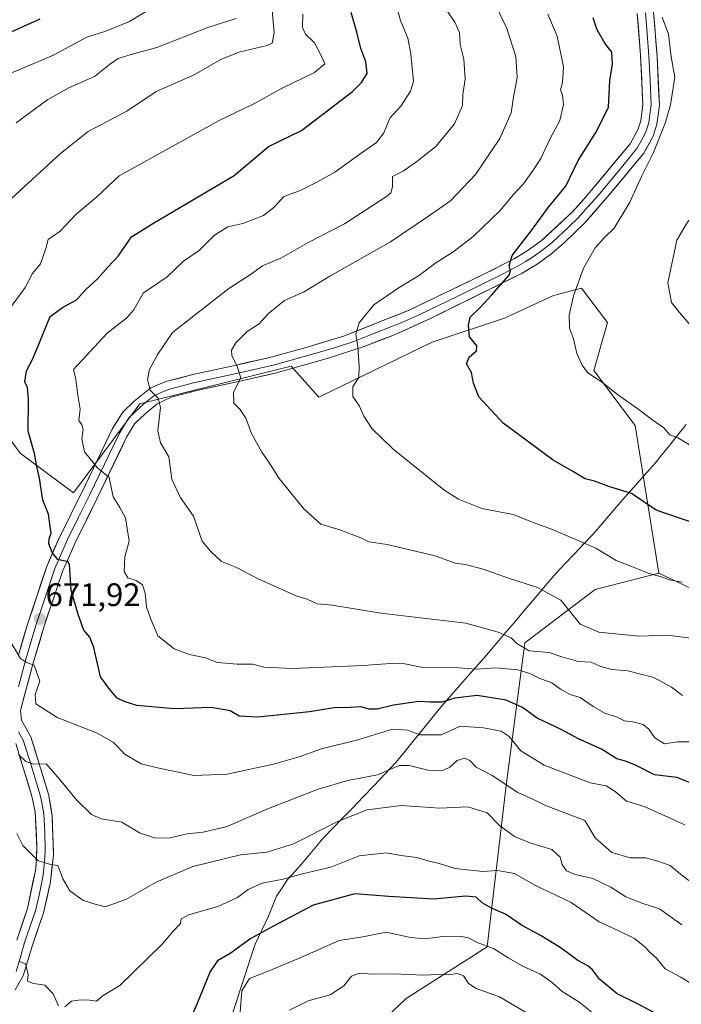
# Model space of a CAD drawing. Units: metres. Extents: x 617445 to 620890, y 4743314 to 4745686.
# Drawn here: x 619986 to 620189, y 4743540 to 4743842 of the extents above; entities that cross this region are included whole.
import ezdxf
from ezdxf.enums import TextEntityAlignment as Align

# ---------------------------------------------------------------- set-up
doc = ezdxf.new("R2010")
doc.units = ezdxf.units.M
doc.header["$MEASUREMENT"] = 0
for name, color, linetype, lineweight in [('Arbolado forestal CxS', 92, 'Continuous', 0), ('Carátula', 7, 'Continuous', 5), ('Curva de nivel maestra', 36, 'Continuous', 30), ('Curva de nivel normal', 36, 'Continuous', 0), ('Entidad de ámbito territorial', 19, 'Continuous', 0), ('Entidad de ámbito territorial CxS', 92, 'Continuous', 0), ('Layer 0', 7, 'Continuous', 0), ('Punto de cota en terreno', 7, 'Continuous', 0), ('Rótulo de punto de cota en terreno', 19, 'Continuous', 0)]:
    doc.layers.add(name, color=color, linetype=linetype, lineweight=lineweight)
doc.styles.add('Arial', font='txt', dxfattribs={"height": 0.2})

# ---------------------------------------------------------------- blocks, each defined once
blk = doc.blocks.new('*U152')
at = {"layer": 'Arbolado forestal CxS', "color": 92, "linetype": 'Continuous', "lineweight": 0}
blk.add_polyline3d([(620087.6985, 4743525.7009, 633.3593), (620104.3125, 4743541.4389, 636.3679), (620129.1501, 4743557.3567, 644.024), (620135.0171, 4743606.9375, 664.1892), (620140.6953, 4743650.7233, 684.209), (620162.2935, 4743667.1739, 692.0306), (620181.8725, 4743672.1419, 694.4584), (620204.1461, 4743661.6197, 693.6217), (620231.5903, 4743628.9045, 685.3869), (620238.9791, 4743625.7389, 685.0637), (620275.1841, 4743622.8373, 686.4843), (620308.6863, 4743600.5067, 680.497), (620341.8933, 4743578.8391, 671.2084), (620345.6051, 4743572.0901, 669.1888), (620358.1427, 4743539.6993, 659.6338), (620366.5009, 4743511.4879, 652.4875)], dxfattribs=at)
blk = doc.blocks.new('*U169')
at = {"layer": 'Curva de nivel normal', "color": 36, "linetype": 'Continuous', "lineweight": 0}
blk.add_polyline3d([(620162.86, 4743535.97, 645), (620157.59, 4743540.24, 645), (620152.21, 4743543.63, 645), (620149.21, 4743546.3, 645), (620145.56, 4743548.92, 645), (620140.33, 4743551.28, 645), (620135.58, 4743553.92, 645), (620131.14, 4743556.8, 645), (620126.13, 4743558.64, 645), (620123.32, 4743560.08, 645), (620120.79, 4743560.56, 645), (620115.58, 4743560.5, 645), (620110.01, 4743559.74, 645), (620105.6, 4743560.17, 645), (620098.11, 4743561.86, 645), (620090.95, 4743560.4, 645), (620083.74, 4743559.3, 645), (620071.15, 4743553.76, 645), (620061.89, 4743549.84, 645), (620056.13, 4743547.62, 645), (620053.8, 4743543.78, 645), (620053.3, 4743537.22, 645)], dxfattribs=at)
blk = doc.blocks.new('*U172')
at = {"layer": 'Curva de nivel normal', "color": 36, "linetype": 'Continuous', "lineweight": 0}
blk.add_polyline3d([(620189.14, 4743669.41, 695), (620185.59, 4743670.03, 695), (620182.29, 4743671.09, 695), (620178.92, 4743672.02, 695), (620173.8, 4743674.14, 695), (620168.82, 4743676.06, 695), (620162.54, 4743679.82, 695), (620157.82, 4743681.83, 695), (620148.91, 4743685.67, 695), (620143.64, 4743687.64, 695), (620137.17, 4743690.16, 695), (620127.54, 4743692.04, 695), (620120.31, 4743694.87, 695), (620115.8, 4743697.71, 695), (620100.15, 4743710.38, 695), (620093.77, 4743716.55, 695), (620091.23, 4743720.36, 695), (620089.94, 4743723.46, 695), (620087.92, 4743726.46, 695), (620087.93, 4743729.4, 695), (620089.72, 4743732.39, 695), (620089.79, 4743735.72, 695), (620089.42, 4743741.77, 695), (620088.82, 4743745.6, 695), (620089.79, 4743749.06, 695), (620094.32, 4743754.55, 695), (620102.13, 4743759.97, 695), (620108.05, 4743763.46, 695), (620113.41, 4743767.52, 695), (620118.63, 4743770.77, 695), (620124.88, 4743775.55, 695), (620133.11, 4743783.55, 695), (620137.19, 4743788.37, 695), (620140.34, 4743791.82, 695), (620143.29, 4743796.02, 695), (620145.64, 4743799.52, 695), (620148.56, 4743805.95, 695), (620151.52, 4743811.2, 695), (620152.64, 4743816.11, 695), (620152.25, 4743819.13, 695), (620151.63, 4743820.7, 695), (620152.34, 4743822.88, 695), (620152.56, 4743827.78, 695), (620150.62, 4743837.12, 695), (620147.82, 4743843.96, 695)], dxfattribs=at)
blk = doc.blocks.new('*U174')
at = {"layer": 'Curva de nivel normal', "color": 36, "linetype": 'Continuous', "lineweight": 0}
blk.add_polyline3d([(620149.38, 4743532.22, 640), (620132.97, 4743541.92, 640), (620125.8, 4743544.49, 640), (620123.43, 4743546.02, 640), (620121.87, 4743548.46, 640), (620120.07, 4743549.15, 640), (620117.2, 4743548.7, 640), (620113.76, 4743548.84, 640), (620109.68, 4743548.64, 640), (620100.44, 4743549.03, 640), (620093.8, 4743548.94, 640), (620089.8, 4743549.27, 640), (620087.47, 4743548.3, 640), (620085.14, 4743545.3, 640), (620080.91, 4743542.54, 640), (620074.22, 4743540.72, 640), (620068.41, 4743537.89, 640)], dxfattribs=at)
blk = doc.blocks.new('*U175')
at = {"layer": 'Curva de nivel normal', "color": 36, "linetype": 'Continuous', "lineweight": 0}
for points in [[(620191.96, 4743577.12, 665), (620188.56, 4743579.64, 665), (620185.37, 4743582.28, 665), (620181.58, 4743583.65, 665), (620177.78, 4743584.69, 665), (620173.03, 4743584.64, 665), (620167.44, 4743586.3, 665), (620162.28, 4743590.83, 665), (620159.13, 4743596.1, 665), (620146.83, 4743600.81, 665), (620143.36, 4743602.64, 665), (620138.56, 4743604.75, 665), (620130.66, 4743609.93, 665), (620125.74, 4743612.49, 665), (620123.83, 4743614.58, 665), (620122.25, 4743615.33, 665), (620119.91, 4743614.58, 665), (620117.54, 4743612.45, 665), (620115.14, 4743611.42, 665), (620110.96, 4743611.57, 665), (620105.23, 4743613.07, 665), (620102.08, 4743613.1, 665), (620095.47, 4743610.16, 665), (620086.39, 4743608.49, 665), (620077.27, 4743605.76, 665), (620061.5, 4743599.6, 665), (620049.31, 4743594.35, 665), (620041.96, 4743592.55, 665), (620037.05, 4743592.08, 665), (620031.78, 4743590.84, 665), (620027.32, 4743590.73, 665), (620022.53, 4743592.27, 665), (620016.91, 4743595.65, 665), (620010.62, 4743596.7, 665), (620007.6, 4743598.02, 665), (620003, 4743602.49, 665), (619997.79, 4743608.87, 665), (619993.69, 4743613.58, 665), (619989.86, 4743613.43, 665), (619987.47, 4743614.29, 665), (619985.14, 4743616.4, 665)], [(619981.91, 4743786.23, 665), (619998.14, 4743801.14, 665), (620006.64, 4743807.9, 665), (620018.48, 4743814.1, 665), (620027.47, 4743820.2, 665), (620039.17, 4743825.26, 665), (620047.17, 4743829.93, 665), (620052.83, 4743832.27, 665), (620061.59, 4743834.24, 665), (620063.13, 4743835.05, 665), (620063.75, 4743838.16, 665), (620062.92, 4743847.55, 665)]]:
    blk.add_polyline3d(points, dxfattribs=at)
blk = doc.blocks.new('*U179')
at = {"layer": 'Curva de nivel normal', "color": 36, "linetype": 'Continuous', "lineweight": 0}
blk.add_polyline3d([(620191.8, 4743711.27, 705), (620187.75, 4743713.71, 705), (620185.31, 4743714.68, 705), (620183.43, 4743716.84, 705), (620180.04, 4743719.12, 705), (620175.89, 4743722.31, 705), (620169.19, 4743727, 705), (620164.65, 4743730.62, 705), (620160.02, 4743733.82, 705), (620158.36, 4743736.11, 705), (620156.67, 4743739.68, 705), (620155.66, 4743744.14, 705), (620154.4, 4743747.42, 705), (620154.36, 4743751.47, 705), (620155.68, 4743757.34, 705), (620158.76, 4743765.88, 705), (620162.33, 4743772.08, 705), (620165.3, 4743775.34, 705), (620168.14, 4743778.14, 705), (620172.99, 4743786.17, 705), (620176.67, 4743794.2, 705), (620180.23, 4743801.36, 705), (620183.83, 4743810.44, 705), (620185.43, 4743816.04, 705), (620186.84, 4743824.55, 705), (620185.69, 4743830.76, 705), (620184.86, 4743837.73, 705), (620182.94, 4743842.99, 705)], dxfattribs=at)
blk = doc.blocks.new('*U186')
at = {"layer": 'Curva de nivel normal', "color": 36, "linetype": 'Continuous', "lineweight": 0}
for points in [[(620189, 4743564.11, 660), (620182.06, 4743569, 660), (620177, 4743570.62, 660), (620171.75, 4743572.68, 660), (620167.16, 4743575.64, 660), (620161.57, 4743578.32, 660), (620156.15, 4743579.53, 660), (620153.51, 4743580.67, 660), (620152.16, 4743582.6, 660), (620151.56, 4743584.9, 660), (620148.97, 4743587.19, 660), (620142.31, 4743589.29, 660), (620137.58, 4743591.28, 660), (620132.98, 4743594.66, 660), (620129.15, 4743598.47, 660), (620123.18, 4743600.39, 660), (620114.62, 4743599.89, 660), (620102.72, 4743600.75, 660), (620092.28, 4743599.47, 660), (620083.47, 4743595.96, 660), (620069.47, 4743588.91, 660), (620061.45, 4743586.43, 660), (620053.4, 4743585.65, 660), (620038.78, 4743582, 660), (620027.47, 4743577.24, 660), (620018.14, 4743571.91, 660), (620011.86, 4743569.63, 660), (620008.03, 4743570.6, 660), (620005, 4743571.65, 660), (620000.91, 4743574.52, 660), (619998.78, 4743578.21, 660), (619997.32, 4743582.34, 660), (619995.02, 4743582.68, 660), (619991.14, 4743583.9, 660), (619986.48, 4743588.44, 660), (619984.67, 4743592.15, 660)], [(619984.47, 4743810.5, 660), (619994.24, 4743817.73, 660), (620000.89, 4743821.35, 660), (620008.58, 4743824.75, 660), (620013.14, 4743828.46, 660), (620015.8, 4743830.29, 660), (620019.76, 4743831.49, 660), (620027.64, 4743833.62, 660), (620043.39, 4743839.77, 660), (620052.03, 4743842.62, 660)]]:
    blk.add_polyline3d(points, dxfattribs=at)
blk = doc.blocks.new('*U188')
at = {"layer": 'Curva de nivel normal', "color": 36, "linetype": 'Continuous', "lineweight": 0}
blk.add_polyline3d([(620191.47, 4743620.33, 680), (620187.47, 4743620.36, 680), (620183.62, 4743619.66, 680), (620180.65, 4743621.57, 680), (620178.86, 4743624.22, 680), (620177.06, 4743625.63, 680), (620173.89, 4743626.48, 680), (620171.32, 4743626.74, 680), (620168.84, 4743627.96, 680), (620165.46, 4743629, 680), (620161.68, 4743631.13, 680), (620157.75, 4743633.96, 680), (620154.65, 4743634.87, 680), (620151.69, 4743636.5, 680), (620149.04, 4743638.44, 680), (620145.1, 4743639.85, 680), (620142.28, 4743641.36, 680), (620138.62, 4743642.48, 680), (620131.8, 4743643.08, 680), (620125.92, 4743642.68, 680), (620120.31, 4743643.02, 680), (620109.38, 4743643.13, 680), (620103.88, 4743644.29, 680), (620100.8, 4743644.54, 680), (620091.03, 4743643.78, 680), (620069.46, 4743642.87, 680), (620060.51, 4743643.25, 680), (620057.13, 4743644.21, 680), (620052.39, 4743644.14, 680), (620046.3, 4743644.71, 680), (620042.62, 4743646.12, 680), (620037.73, 4743647.17, 680), (620032.98, 4743648.86, 680), (620027.98, 4743652.86, 680), (620025.79, 4743658.02, 680), (620024.53, 4743661.76, 680), (620024.09, 4743666.03, 680), (620023.3, 4743668.52, 680), (620021.31, 4743669.93, 680), (620018.78, 4743670.72, 680), (620017.63, 4743672.61, 680), (620017.84, 4743677.18, 680), (620019.14, 4743681.98, 680), (620018.09, 4743689.17, 680), (620016.31, 4743692.37, 680), (620014.25, 4743695.59, 680), (620013.03, 4743701.58, 680), (620009.39, 4743704.62, 680), (620005.47, 4743709.42, 680), (620004.62, 4743713.39, 680), (620005.07, 4743716.26, 680), (620004.61, 4743717.74, 680), (620003.75, 4743719.1, 680), (620004.13, 4743722.55, 680), (620003.37, 4743726.83, 680), (620002.79, 4743731.68, 680), (620002.07, 4743734.75, 680), (620012.45, 4743745.9, 680), (620018.5, 4743750.62, 680), (620020.66, 4743753.11, 680), (620023.47, 4743758.15, 680), (620030.82, 4743763.23, 680), (620035.87, 4743768.06, 680), (620040.72, 4743771.3, 680), (620045.37, 4743776.04, 680), (620049.47, 4743778.55, 680), (620054.14, 4743779.58, 680), (620060.47, 4743782.02, 680), (620063.61, 4743784.55, 680), (620066.7, 4743787.92, 680), (620071.55, 4743789.65, 680), (620076.88, 4743792.29, 680), (620082.41, 4743795.34, 680), (620090.47, 4743801.24, 680), (620095.14, 4743804.51, 680), (620097.38, 4743807.44, 680), (620099.21, 4743811.94, 680), (620102.62, 4743815.63, 680), (620105.64, 4743820.3, 680), (620106.56, 4743823.21, 680), (620105.75, 4743831.63, 680), (620104.81, 4743836.55, 680), (620102.54, 4743841.92, 680), (620099.94, 4743851.17, 680)], dxfattribs=at)
blk = doc.blocks.new('*U189')
at = {"layer": 'Curva de nivel normal', "color": 36, "linetype": 'Continuous', "lineweight": 0}
blk.add_polyline3d([(620189.15, 4743634.56, 685), (620185.73, 4743637.15, 685), (620180.34, 4743640.08, 685), (620172.41, 4743642.09, 685), (620167.47, 4743642.53, 685), (620163.8, 4743643.6, 685), (620161.14, 4743644.8, 685), (620157.13, 4743645.05, 685), (620152.04, 4743646.48, 685), (620148.15, 4743647.76, 685), (620142.1, 4743648.28, 685), (620138.26, 4743650.54, 685), (620136.52, 4743652.27, 685), (620132.54, 4743653.98, 685), (620122.56, 4743656.76, 685), (620096.45, 4743659.89, 685), (620081.53, 4743662.28, 685), (620076.98, 4743662.69, 685), (620073.87, 4743664.14, 685), (620070.44, 4743665.18, 685), (620058.78, 4743670.41, 685), (620052.14, 4743673.87, 685), (620047.58, 4743675.74, 685), (620044.26, 4743678.78, 685), (620041.56, 4743682, 685), (620038.96, 4743689.71, 685), (620034.86, 4743695.54, 685), (620032.34, 4743701.05, 685), (620031.36, 4743707.88, 685), (620028.85, 4743712.22, 685), (620028.04, 4743715.88, 685), (620028.76, 4743723.06, 685), (620028.06, 4743725.88, 685), (620025.6, 4743728.34, 685), (620024.82, 4743731.64, 685), (620025.44, 4743734.76, 685), (620027.82, 4743739.12, 685), (620032.48, 4743746.12, 685), (620049.8, 4743759.62, 685), (620056.47, 4743763.87, 685), (620060.14, 4743766.6, 685), (620065.8, 4743768.96, 685), (620074.41, 4743773.82, 685), (620085.28, 4743779.48, 685), (620098.23, 4743787.88, 685), (620099.52, 4743789.03, 685), (620100.06, 4743790.88, 685), (620100.03, 4743793.99, 685), (620103.35, 4743795.65, 685), (620107.58, 4743798.66, 685), (620113.4, 4743803.22, 685), (620119.07, 4743810.22, 685), (620121.56, 4743815.88, 685), (620121.71, 4743819.08, 685), (620122.37, 4743824.02, 685), (620121.99, 4743830.08, 685), (620120.86, 4743834.55, 685), (620120.63, 4743838.27, 685), (620119.24, 4743841.42, 685), (620115.72, 4743846.53, 685)], dxfattribs=at)
blk = doc.blocks.new('*U197')
at = {"layer": 'Curva de nivel normal', "color": 36, "linetype": 'Continuous', "lineweight": 0}
blk.add_polyline3d([(620192.48, 4743652.03, 690), (620184.67, 4743653.08, 690), (620175.79, 4743652.75, 690), (620163.43, 4743653.98, 690), (620157.69, 4743656.46, 690), (620151.78, 4743663.86, 690), (620144.65, 4743667.71, 690), (620135.71, 4743670.58, 690), (620127.88, 4743673.42, 690), (620122.46, 4743674.78, 690), (620119.32, 4743675.19, 690), (620113.21, 4743677.51, 690), (620098.41, 4743680.92, 690), (620092.84, 4743681.78, 690), (620090.35, 4743682.97, 690), (620083.86, 4743685.42, 690), (620078.04, 4743687.25, 690), (620072.86, 4743691.92, 690), (620065.29, 4743701.22, 690), (620062.13, 4743706.22, 690), (620059.94, 4743709.36, 690), (620056.76, 4743715.04, 690), (620055.02, 4743719.77, 690), (620053.32, 4743722.4, 690), (620051.29, 4743724.37, 690), (620051.23, 4743727.8, 690), (620053.46, 4743732.19, 690), (620052.36, 4743735.6, 690), (620050.73, 4743739, 690), (620050.57, 4743740.71, 690), (620052, 4743742.93, 690), (620055.48, 4743746.41, 690), (620059.14, 4743748.74, 690), (620062.01, 4743751.89, 690), (620066.9, 4743755.98, 690), (620072.73, 4743758.48, 690), (620080.79, 4743763.38, 690), (620099.44, 4743773.98, 690), (620111.17, 4743781.8, 690), (620117.88, 4743786.54, 690), (620125.55, 4743794.6, 690), (620133.07, 4743805.71, 690), (620136.56, 4743813.56, 690), (620137.22, 4743818.42, 690), (620138.38, 4743824.45, 690), (620137.95, 4743830.88, 690), (620135.23, 4743839.55, 690), (620129.64, 4743851.31, 690)], dxfattribs=at)
blk = doc.blocks.new('*U201')
at = {"layer": 'Curva de nivel maestra', "color": 36, "linetype": 'Continuous', "lineweight": 30}
for points in [[(620185.56, 4743534.38, 650), (620175.36, 4743539.78, 650), (620169.1, 4743542.85, 650), (620163.69, 4743547.44, 650), (620161.53, 4743550.28, 650), (620160.05, 4743551.46, 650), (620157.04, 4743553.09, 650), (620151.88, 4743556.95, 650), (620145.75, 4743560.71, 650), (620139.74, 4743564, 650), (620134.79, 4743567.41, 650), (620130.47, 4743569.25, 650), (620127.64, 4743570.85, 650), (620125.8, 4743572.58, 650), (620122.65, 4743572.89, 650), (620112.62, 4743572, 650), (620098.94, 4743572.84, 650), (620088.51, 4743573.59, 650), (620075.73, 4743570.11, 650), (620063.28, 4743563.61, 650), (620056.56, 4743559.88, 650), (620050.21, 4743555.28, 650), (620046.3, 4743553.02, 650), (620044.09, 4743549.75, 650), (620040.02, 4743539.76, 650), (620037.79, 4743534.78, 650)], [(619981.99, 4743838.08, 650), (619991.8, 4743842.52, 650)]]:
    blk.add_polyline3d(points, dxfattribs=at)
blk = doc.blocks.new('*U207')
at = {"layer": 'Curva de nivel maestra', "color": 36, "linetype": 'Continuous', "lineweight": 30}
blk.add_polyline3d([(620195.32, 4743686.71, 700), (620187.89, 4743689.18, 700), (620181.02, 4743691.46, 700), (620173.52, 4743696.64, 700), (620166.5, 4743698.8, 700), (620162.1, 4743700.44, 700), (620159.21, 4743701.13, 700), (620155.63, 4743703.26, 700), (620149.42, 4743706.89, 700), (620134.02, 4743718.27, 700), (620126.63, 4743726.31, 700), (620125, 4743730.51, 700), (620124.39, 4743733.8, 700), (620122.8, 4743736.44, 700), (620123.63, 4743738.55, 700), (620125.87, 4743740.42, 700), (620126.02, 4743742.04, 700), (620123.72, 4743744.76, 700), (620123.44, 4743748.22, 700), (620123.95, 4743750.79, 700), (620127.08, 4743753.86, 700), (620130.47, 4743757.59, 700), (620135.82, 4743763.58, 700), (620136.37, 4743764.93, 700), (620135.88, 4743766.55, 700), (620136.8, 4743769.75, 700), (620142.8, 4743777.42, 700), (620147.95, 4743784.63, 700), (620153.36, 4743791.1, 700), (620157.11, 4743798.95, 700), (620162.5, 4743807.58, 700), (620166.45, 4743815.22, 700), (620166.86, 4743823.55, 700), (620167.67, 4743828.55, 700), (620167.45, 4743832.2, 700), (620165.31, 4743835, 700), (620162.86, 4743839.27, 700), (620161.74, 4743842.82, 700)], dxfattribs=at)
blk = doc.blocks.new('5PATER')
at = {"layer": 'Carátula', "linetype": 'Continuous', "lineweight": 5}
h = blk.add_hatch(color=250, dxfattribs=at)
edge = h.paths.add_edge_path()
edge.add_ellipse((0, 0.01), major_axis=(-1.33, -1.34), ratio=0.999422, start_angle=0, end_angle=360)

msp = doc.modelspace()

# ---------------------------------------------------------------- linework, layer by layer
at = {"layer": 'Arbolado forestal CxS', "color": 92, "linetype": 'Continuous', "lineweight": 0}
for points in [[(619969.31, 4743731.46, 670.3), (619985.69, 4743709.01, 674.31), (620002.07, 4743696.88, 677.79), (620022.5, 4743724.15, 684.1), (620038.85, 4743728.24, 687.78), (620068.98, 4743735.77, 693.15), (620077.44, 4743726.21, 693.69), (620112.27, 4743743.1, 698.28), (620134.43, 4743750.48, 701.99), (620149.54, 4743757.44, 704.53), (620158.18, 4743759.71, 705.76), (620166.15, 4743749.21, 706.98), (620161.93, 4743734.44, 705.03), (620174.64, 4743717.55, 703.87), (620181.87, 4743672.14, 694.46), (620162.29, 4743667.17, 692.03), (620140.7, 4743650.72, 684.21), (620135.02, 4743606.94, 664.19), (620129.15, 4743557.36, 644.02), (620104.31, 4743541.44, 636.37), (620087.7, 4743525.7, 633.36)], [(620204.15, 4743661.62, 693.62), (620181.87, 4743672.14, 694.46), (620174.64, 4743717.55, 703.87), (620161.93, 4743734.44, 705.03), (620166.15, 4743749.21, 706.98), (620158.18, 4743759.71, 705.76), (620149.54, 4743757.44, 704.53), (620134.43, 4743750.48, 701.99), (620112.27, 4743743.1, 698.28), (620077.44, 4743726.21, 693.69), (620068.98, 4743735.77, 693.15), (620038.85, 4743728.24, 687.78), (620022.5, 4743724.15, 684.1), (620002.07, 4743696.88, 677.79), (619985.69, 4743709.01, 674.31), (619969.31, 4743731.46, 670.3)], [(619969.31, 4743731.46, 670.3), (619985.69, 4743709.01, 674.31), (620002.07, 4743696.88, 677.79), (620022.5, 4743724.15, 684.1), (620038.85, 4743728.24, 687.78), (620068.98, 4743735.77, 693.15), (620077.44, 4743726.21, 693.69), (620112.27, 4743743.1, 698.28), (620134.43, 4743750.48, 701.99), (620149.54, 4743757.44, 704.53), (620158.18, 4743759.71, 705.76), (620166.15, 4743749.21, 706.98), (620161.93, 4743734.44, 705.03), (620174.64, 4743717.55, 703.87), (620181.87, 4743672.14, 694.46)], [(619969.31, 4743731.46, 670.3), (619985.69, 4743709.01, 674.31), (620002.07, 4743696.88, 677.79), (620022.5, 4743724.15, 684.1), (620038.85, 4743728.24, 687.78), (620068.98, 4743735.77, 693.15), (620077.44, 4743726.21, 693.69), (620112.27, 4743743.1, 698.28), (620134.43, 4743750.48, 701.99), (620149.54, 4743757.44, 704.53), (620158.18, 4743759.71, 705.76), (620166.15, 4743749.21, 706.98), (620161.93, 4743734.44, 705.03), (620174.64, 4743717.55, 703.87), (620181.87, 4743672.14, 694.46)], [(620181.87, 4743672.14, 694.46), (620162.29, 4743667.17, 692.03), (620140.7, 4743650.72, 684.21), (620135.02, 4743606.94, 664.19), (620129.15, 4743557.36, 644.02), (620104.31, 4743541.44, 636.37), (620087.7, 4743525.7, 633.36), (620075.67, 4743500.37, 630.85), (620059.11, 4743503.31, 634.39), (620054.15, 4743499.9, 634.22), (620051.56, 4743498.12, 634.8), (620038.43, 4743483.32, 636.31), (620026.46, 4743476.8, 633.22), (620040.15, 4743466.06, 626.89), (620048.89, 4743454.75, 622.06), (620067.4, 4743444.46, 615.54), (620073.29, 4743423.9, 608.79)], [(620181.87, 4743672.14, 694.46), (620162.29, 4743667.17, 692.03), (620140.7, 4743650.72, 684.21), (620135.02, 4743606.94, 664.19), (620129.15, 4743557.36, 644.02), (620104.31, 4743541.44, 636.37), (620087.7, 4743525.7, 633.36), (620075.67, 4743500.37, 630.85), (620059.11, 4743503.31, 634.39), (620054.15, 4743499.9, 634.22), (620051.56, 4743498.12, 634.8), (620038.43, 4743483.32, 636.31), (620026.46, 4743476.8, 633.22), (620040.15, 4743466.06, 626.89), (620048.89, 4743454.75, 622.06), (620067.4, 4743444.46, 615.54), (620073.29, 4743423.9, 608.79)], [(620181.87, 4743672.14, 694.46), (620204.15, 4743661.62, 693.62), (620231.59, 4743628.9, 685.39), (620238.98, 4743625.74, 685.06), (620275.18, 4743622.84, 686.48), (620308.69, 4743600.51, 680.5), (620341.89, 4743578.84, 671.21)], [(620181.87, 4743672.14, 694.46), (620204.15, 4743661.62, 693.62), (620231.59, 4743628.9, 685.39), (620238.98, 4743625.74, 685.06), (620275.18, 4743622.84, 686.48), (620308.69, 4743600.51, 680.5), (620341.89, 4743578.84, 671.21)]]:
    msp.add_polyline3d(points, dxfattribs=at)
at = {"layer": 'Curva de nivel maestra', "color": 36, "linetype": 'Continuous', "lineweight": 30}
msp.add_polyline3d([(620193.88, 4743606.83, 675), (620187.38, 4743609.4, 675), (620180.55, 4743610.2, 675), (620174.94, 4743613.02, 675), (620171.62, 4743614.35, 675), (620169, 4743615.08, 675), (620164.29, 4743618.04, 675), (620157.2, 4743621.28, 675), (620151.88, 4743624.14, 675), (620144.47, 4743627.63, 675), (620139.96, 4743630.9, 675), (620134.94, 4743633.12, 675), (620126.09, 4743634.54, 675), (620119.21, 4743633.72, 675), (620115.18, 4743632.56, 675), (620111.76, 4743632.46, 675), (620108.14, 4743632.69, 675), (620100.39, 4743631.63, 675), (620095.41, 4743630.34, 675), (620092.92, 4743630.33, 675), (620090.31, 4743631.08, 675), (620087.03, 4743630.87, 675), (620082.14, 4743630.76, 675), (620074.56, 4743629.52, 675), (620058.71, 4743627.86, 675), (620052.98, 4743628.2, 675), (620050.25, 4743629.81, 675), (620044.36, 4743630.92, 675), (620033.14, 4743630.43, 675), (620021.52, 4743631.52, 675), (620017.66, 4743632.69, 675), (620015.53, 4743633.7, 675), (620013.29, 4743636.37, 675), (620010.34, 4743640.33, 675), (620008.31, 4743649.28, 675), (620007.11, 4743652.52, 675), (620005.21, 4743654.62, 675), (620003.54, 4743659.42, 675), (620001.34, 4743666.96, 675), (620000.88, 4743674.76, 675), (620000.38, 4743675.76, 675), (619998.93, 4743675.93, 675), (619997.3, 4743676.37, 675), (619995.5, 4743678.5, 675), (619994.53, 4743681.13, 675), (619994.56, 4743682.7, 675), (619995.24, 4743684.45, 675), (619994.95, 4743686.47, 675), (619994.39, 4743690.28, 675), (619992.7, 4743694.54, 675), (619991.59, 4743701.38, 675), (619990.82, 4743704.88, 675), (619990.14, 4743708.89, 675), (619988.18, 4743715.73, 675), (619988.23, 4743725.64, 675), (619988, 4743729.18, 675), (619987.18, 4743730.98, 675), (619987.62, 4743734.3, 675), (619989.45, 4743737.83, 675), (619991.71, 4743743.19, 675), (619994.94, 4743751, 675), (619998.71, 4743753.79, 675), (620002.97, 4743756.16, 675), (620005.85, 4743759.31, 675), (620009.53, 4743762.68, 675), (620012.67, 4743766.22, 675), (620015.8, 4743769.55, 675), (620019.88, 4743775.52, 675), (620026.42, 4743779.62, 675), (620051.47, 4743794.38, 675), (620061.97, 4743803.25, 675), (620072.08, 4743808.14, 675), (620087.76, 4743820.17, 675), (620090.6, 4743822.88, 675), (620092.25, 4743825.72, 675), (620091.87, 4743829.28, 675), (620090.34, 4743833.38, 675), (620089.14, 4743838.36, 675), (620087.33, 4743844.42, 675)], dxfattribs=at)
at = {"layer": 'Curva de nivel normal', "color": 36, "linetype": 'Continuous', "lineweight": 0}
for points in [[(620027.56, 4743846.68, 655), (620019.31, 4743841.68, 655), (620011.99, 4743838.64, 655), (620006.21, 4743836.82, 655), (619995.99, 4743831.3, 655), (619974.56, 4743822.32, 655)], [(619982.43, 4743753.42, 670), (619987.19, 4743759.88, 670), (619989.5, 4743764.22, 670), (619991.96, 4743767.22, 670), (619993.54, 4743771.91, 670), (619994.3, 4743774.65, 670), (619998, 4743777.24, 670), (620002.81, 4743782.36, 670), (620009.28, 4743787.82, 670), (620016.14, 4743794.25, 670), (620046.8, 4743811.27, 670), (620057.47, 4743816.41, 670), (620066.18, 4743821.19, 670), (620076.07, 4743825.98, 670), (620079.26, 4743828.65, 670), (620078.1, 4743831.44, 670), (620076.07, 4743835.15, 670), (620073.4, 4743837.81, 670), (620072.44, 4743839.86, 670), (620072.52, 4743843.92, 670)], [(620207.48, 4743739.14, 710), (620215.99, 4743740.97, 710), (620218.88, 4743743.05, 710), (620220.42, 4743745.68, 710), (620226.85, 4743761.47, 710), (620227.58, 4743766.69, 710), (620226.35, 4743774.93, 710), (620219.9, 4743786.98, 710), (620216.94, 4743789.71, 710), (620212.3, 4743791.92, 710), (620208.29, 4743793.28, 710), (620204.06, 4743792.84, 710), (620198.45, 4743789.03, 710), (620190.7, 4743780.04, 710), (620187.4, 4743774.45, 710), (620184.68, 4743761.37, 710), (620185.82, 4743755.35, 710), (620188.21, 4743752.23, 710), (620192.05, 4743747.8, 710), (620195.42, 4743745.17, 710), (620196.98, 4743743.51, 710), (620200.25, 4743741.12, 710), (620207.48, 4743739.14, 710)], [(620189.83, 4743594.78, 670), (620177.34, 4743600.49, 670), (620171.95, 4743602.12, 670), (620168.49, 4743605.08, 670), (620165.71, 4743606.79, 670), (620160.81, 4743607.72, 670), (620146.64, 4743613.15, 670), (620139.52, 4743617.58, 670), (620135.92, 4743622, 670), (620133.5, 4743623.64, 670), (620127.99, 4743624.64, 670), (620120.82, 4743625.12, 670), (620115.14, 4743622.5, 670), (620108.38, 4743622.43, 670), (620104.78, 4743623.9, 670), (620100.05, 4743624.17, 670), (620089.42, 4743620.98, 670), (620078.27, 4743618.2, 670), (620071.42, 4743615.7, 670), (620063.47, 4743613.43, 670), (620049.27, 4743610.4, 670), (620039.06, 4743610.02, 670), (620027.87, 4743612.37, 670), (620022.85, 4743613.58, 670), (620017.83, 4743616.54, 670), (620014.25, 4743620.17, 670), (620009.18, 4743623.04, 670), (619997.09, 4743627.8, 670), (619990.47, 4743632.03, 670), (619990.34, 4743634.86, 670), (619991.73, 4743638.97, 670), (619990, 4743643.88, 670), (619987.67, 4743644.7, 670), (619985.82, 4743645.89, 670), (619982.6, 4743651.26, 670)], [(619999.45, 4743538.85, 655), (620001.47, 4743540.59, 655), (620003.6, 4743540.92, 655), (620006.32, 4743541.02, 655), (620009.12, 4743540.65, 655), (620011.24, 4743542.34, 655), (620016.32, 4743545.42, 655), (620029.35, 4743558.17, 655), (620032.7, 4743562.12, 655), (620034.98, 4743564.47, 655), (620035.15, 4743565.94, 655), (620037.39, 4743567.21, 655), (620046.39, 4743569.74, 655), (620052.49, 4743572.5, 655), (620055.72, 4743574.98, 655), (620060.04, 4743576.88, 655), (620066.44, 4743578.13, 655), (620072.38, 4743579.71, 655), (620081.14, 4743581.81, 655), (620089.79, 4743585.28, 655), (620098.2, 4743586.19, 655), (620102.68, 4743585.42, 655), (620107.51, 4743584.74, 655), (620111.31, 4743583.69, 655), (620114.38, 4743582.95, 655), (620119.34, 4743581.42, 655), (620127.71, 4743580.45, 655), (620132.37, 4743580.78, 655), (620137.5, 4743579.84, 655), (620143.79, 4743576.24, 655), (620155, 4743570.98, 655), (620163.6, 4743564.97, 655), (620169.56, 4743562.24, 655), (620174.45, 4743559.84, 655), (620177.62, 4743557.36, 655), (620179.02, 4743555.76, 655), (620181.14, 4743553.89, 655), (620183.84, 4743550.59, 655), (620188.63, 4743548.04, 655), (620192.68, 4743545.53, 655)], [(619985.52, 4743552.82, 655), (619987.33, 4743552.1, 655), (619988.18, 4743548.93, 655), (619987.98, 4743546.77, 655), (619989.8, 4743546.03, 655), (619993.24, 4743545.56, 655), (619995.88, 4743542.88, 655), (619997.48, 4743539.21, 655)]]:
    msp.add_polyline3d(points, dxfattribs=at)
at = {"layer": 'Entidad de ámbito territorial', "color": 19, "linetype": 'Continuous', "lineweight": 0}
for points in [[(620190.28, 4743717.8, 705.89), (620187.76, 4743714.66, 705.11), (620185.24, 4743711.51, 704.34), (620182.72, 4743708.37, 703.44), (620180.74, 4743705.91, 702.59), (620177.43, 4743702.2, 701.41), (620174.12, 4743698.49, 700.22), (620170.81, 4743694.78, 699.22), (620167.75, 4743691.2, 698.09), (620164.68, 4743687.62, 696.92), (620161.62, 4743684.04, 695.81), (620158.79, 4743681.06, 694.84), (620155.96, 4743678.08, 693.93), (620153.14, 4743675.1, 692.76), (620150.31, 4743672.12, 691.56), (620147.08, 4743668.32, 690.14), (620143.86, 4743664.53, 688.89), (620140.63, 4743660.73, 687.49), (620137.84, 4743657.43, 686.33), (620135.04, 4743654.13, 685.07), (620132.25, 4743650.84, 683.57), (620129.46, 4743647.54, 681.97), (620126.65, 4743644.36, 680.53), (620123.85, 4743641.17, 678.51), (620121.04, 4743637.99, 677), (620118.24, 4743634.8, 675.68), (620115.43, 4743631.62, 674.28), (620112.56, 4743628.08, 672.44), (620109.68, 4743624.54, 670.72), (620106.81, 4743621, 668.78), (620103.93, 4743617.46, 666.73), (620101.06, 4743613.92, 665.09), (620097.73, 4743610.42, 664.64), (620094.41, 4743606.92, 663.23), (620091.08, 4743603.42, 661.35), (620087.75, 4743599.92, 660.55), (620084.76, 4743596.85, 659.74), (620081.78, 4743593.78, 659.1), (620078.79, 4743590.71, 658.71), (620075.69, 4743587.03, 657.95), (620072.59, 4743583.34, 657.1), (620070.23, 4743580.69, 655.76), (620067.87, 4743578.03, 654.48), (620066.14, 4743575.46, 653.32), (620064.41, 4743572.88, 652.43)], [(620064.41, 4743572.88, 652.43), (620063.21, 4743569.8, 651.77), (620062, 4743566.73, 651.12), (620059.92, 4743562.43, 650.24), (620057.85, 4743558.13, 649.14), (620056.37, 4743553.57, 646.95), (620054.89, 4743549.02, 645.3), (620053.4, 4743544.46, 645.03), (620051.92, 4743539.91, 645.49), (620050.44, 4743535.35, 645.62)]]:
    msp.add_polyline3d(points, dxfattribs=at)
at = {"layer": 'Entidad de ámbito territorial CxS', "color": 92, "linetype": 'Continuous', "lineweight": 0}
msp.add_polyline3d([(620190.28, 4743717.8, 705.89), (620187.76, 4743714.66, 705.11), (620185.24, 4743711.51, 704.34), (620182.72, 4743708.37, 703.44), (620180.74, 4743705.91, 702.59), (620177.43, 4743702.2, 701.41), (620174.12, 4743698.49, 700.22), (620170.81, 4743694.78, 699.22), (620167.75, 4743691.2, 698.09), (620164.68, 4743687.62, 696.92), (620161.62, 4743684.04, 695.81), (620158.79, 4743681.06, 694.84), (620155.96, 4743678.08, 693.93), (620153.14, 4743675.1, 692.76), (620150.31, 4743672.12, 691.56), (620147.08, 4743668.32, 690.14), (620143.86, 4743664.53, 688.89), (620140.63, 4743660.73, 687.49), (620137.84, 4743657.43, 686.33), (620135.04, 4743654.13, 685.07), (620132.25, 4743650.84, 683.57), (620129.46, 4743647.54, 681.97), (620126.65, 4743644.36, 680.53), (620123.85, 4743641.17, 678.51), (620121.04, 4743637.99, 677), (620118.24, 4743634.8, 675.68), (620115.43, 4743631.62, 674.28), (620112.56, 4743628.08, 672.44), (620109.68, 4743624.54, 670.72), (620106.81, 4743621, 668.78), (620103.93, 4743617.46, 666.73), (620101.06, 4743613.92, 665.09), (620097.73, 4743610.42, 664.64), (620094.41, 4743606.92, 663.23), (620091.08, 4743603.42, 661.35), (620087.75, 4743599.92, 660.55), (620084.76, 4743596.85, 659.74), (620081.78, 4743593.78, 659.1), (620078.79, 4743590.71, 658.71), (620075.69, 4743587.03, 657.95), (620072.59, 4743583.34, 657.1), (620070.23, 4743580.69, 655.76), (620067.87, 4743578.03, 654.48), (620066.14, 4743575.46, 653.32), (620064.41, 4743572.88, 652.43), (620063.21, 4743569.8, 651.77), (620062, 4743566.73, 651.12), (620059.92, 4743562.43, 650.24), (620057.85, 4743558.13, 649.14), (620056.37, 4743553.57, 646.95), (620054.89, 4743549.02, 645.3), (620053.4, 4743544.46, 645.03), (620051.92, 4743539.91, 645.49), (620050.44, 4743535.35, 645.62)], dxfattribs=at)
at = {"layer": 'Layer 0', "linetype": 'Continuous', "lineweight": 0}
for points in [[(619984.18, 4743544.11), (619986.64, 4743548.38), (619989.48, 4743557.89), (619992.87, 4743567.77), (619995.04, 4743577.34), (619995.89, 4743585.57), (619995.58, 4743597.63), (619994.41, 4743604.29), (619991.57, 4743613.56), (619989.01, 4743621.83), (619986.13, 4743627.01), (619985.8, 4743629.92), (619989.64, 4743644.23), (619992.9, 4743655.27), (619998.7, 4743672.71), (620002.57, 4743681.42), (620009.29, 4743694.96), (620018.4, 4743713.91), (620020.97, 4743718.14), (620024.08, 4743721.14), (620027.74, 4743724.21), (620032.08, 4743726.2), (620039.96, 4743728.26), (620052.72, 4743731.04), (620064.05, 4743733.63), (620080.02, 4743738.1), (620091.39, 4743741.77), (620100.66, 4743745.41), (620111.73, 4743750.39), (620139.92, 4743764.36), (620144.53, 4743767.12), (620148.58, 4743770.04), (620152.8, 4743773.62), (620159.01, 4743779.66), (620166.68, 4743788.37), (620177.25, 4743801.19), (620180.16, 4743806.42), (620181.3, 4743810.1), (620182.06, 4743815.93), (620181.38, 4743830.9), (620180.28, 4743844.6)], [(619985.15, 4743637.27), (619987.45, 4743645.75), (619989.08, 4743651.27), (619990.49, 4743656.03), (619996.34, 4743673.63), (620000.28, 4743682.5), (620003.66, 4743689.31), (620007.02, 4743696.08), (620016.18, 4743715.13), (620017.46, 4743717.25), (620019.12, 4743719.9), (620020.86, 4743721.55), (620022.41, 4743723.05), (620024.24, 4743724.58), (620026.8, 4743726.66), (620028.97, 4743727.66), (620031.27, 4743728.61), (620035.43, 4743729.69), (620039.37, 4743730.72), (620052.17, 4743733.51), (620063.44, 4743736.09), (620068.96, 4743737.61), (620076.94, 4743739.84), (620082.52, 4743741.52), (620088.21, 4743743.36), (620092.84, 4743745.18), (620102.92, 4743749.18), (620108.46, 4743751.67), (620119.96, 4743757.19), (620134.05, 4743764.17), (620138.69, 4743766.57), (620140.83, 4743767.86), (620143.13, 4743769.24), (620145.16, 4743770.7), (620147.18, 4743772.17), (620149.29, 4743773.96), (620154.1, 4743778.42), (620157.2, 4743781.44), (620159.3, 4743783.78), (620163.13, 4743788.14), (620169.87, 4743796.22), (620175.16, 4743802.63), (620176.37, 4743804.81), (620177.82, 4743807.42), (620178.39, 4743809.26), (620178.82, 4743810.64), (620179.14, 4743813.12), (620179.52, 4743816.04), (620179.18, 4743823.52), (620178.83, 4743831.09), (620178.28, 4743837.94), (620177.76, 4743844.34)], [(620175.24, 4743844.08), (620176.28, 4743831.27), (620176.98, 4743816.14), (620176.34, 4743811.18), (620175.48, 4743808.42), (620173.06, 4743804.06), (620159.58, 4743787.9), (620155.39, 4743783.21), (620145.77, 4743774.29), (620141.73, 4743771.35), (620137.46, 4743768.78), (620128.18, 4743763.98), (620105.18, 4743752.94), (620085.02, 4743744.94), (620073.86, 4743741.58), (620062.82, 4743738.54), (620051.62, 4743735.98), (620038.78, 4743733.18), (620030.46, 4743731.01), (620025.86, 4743729.11), (620020.74, 4743724.95), (620017.27, 4743721.66), (620013.95, 4743716.35), (620004.74, 4743697.19), (619997.99, 4743683.58), (619993.98, 4743674.55), (619988.07, 4743656.79), (619985.25, 4743647.27)], [(619984.45, 4743549.79), (619985.87, 4743554.54), (619987.07, 4743558.66), (619990.42, 4743568.44), (619991.51, 4743573.23), (619992.76, 4743579.33), (619993.19, 4743583.44), (619993.38, 4743586.68), (619993.23, 4743592.71), (619992.96, 4743598.21), (619992.37, 4743601.54), (619991.87, 4743603.96), (619989.15, 4743612.82), (619986.67, 4743620.83), (619985.23, 4743623.42)], [(619984.33, 4743619.83), (619986.73, 4743612.07), (619989.32, 4743603.62), (619990.33, 4743598.79), (619990.87, 4743587.79), (619990.48, 4743581.31), (619987.97, 4743569.11), (619984.65, 4743559.43)]]:
    msp.add_lwpolyline(points, dxfattribs=at)
for points in [[(620180.28, 4743844.6, 704.51), (620180.65, 4743840.03, 704.21), (620181.01, 4743835.47, 704.05), (620181.38, 4743830.9, 703.9), (620181.61, 4743825.91, 703.73), (620181.83, 4743820.92, 703.54), (620182.06, 4743815.93, 703.5), (620181.68, 4743813.02, 703.41), (620181.3, 4743810.1, 703.75), (620180.16, 4743806.42, 704.11), (620178.71, 4743803.81, 703.93), (620177.25, 4743801.19, 703.8), (620174.61, 4743797.99, 703.67), (620171.97, 4743794.78, 702.93), (620169.32, 4743791.58, 703.03), (620166.68, 4743788.37, 702.52), (620164.12, 4743785.47, 702.64), (620161.57, 4743782.56, 702.2), (620159.01, 4743779.66, 702.31), (620155.91, 4743776.64, 701.96), (620152.8, 4743773.62, 701.46), (620150.69, 4743771.83, 701.52), (620148.58, 4743770.04, 701.55), (620144.53, 4743767.12, 701.16), (620142.23, 4743765.74, 701.11), (620139.92, 4743764.36, 700.89), (620135.89, 4743762.36, 700.17), (620131.87, 4743760.37, 699.86), (620127.84, 4743758.37, 699.05), (620123.81, 4743756.38, 698.92), (620119.78, 4743754.38, 698.63), (620115.76, 4743752.39, 698.07), (620111.73, 4743750.39, 697.87), (620108.04, 4743748.73, 697.22), (620104.35, 4743747.07, 696.81), (620100.66, 4743745.41, 696.46), (620096.03, 4743743.59, 695.89), (620091.39, 4743741.77, 695.28), (620087.6, 4743740.55, 694.78), (620083.81, 4743739.32, 694.23), (620080.02, 4743738.1, 693.78), (620076.03, 4743736.98, 693.45), (620072.04, 4743735.87, 692.96), (620068.04, 4743734.75, 692.44), (620064.05, 4743733.63, 691.75), (620060.27, 4743732.77, 691.19), (620056.5, 4743731.9, 690.71), (620052.72, 4743731.04, 690.08), (620048.47, 4743730.11, 689.34), (620044.21, 4743729.19, 688.43), (620039.96, 4743728.26, 687.27), (620036.02, 4743727.23, 686.4), (620032.08, 4743726.2, 685.72), (620027.74, 4743724.21, 684.67), (620024.08, 4743721.14, 683.95), (620020.97, 4743718.14, 682.98), (620018.4, 4743713.91, 682.32), (620016.58, 4743710.12, 681.33), (620014.76, 4743706.33, 680.78), (620012.93, 4743702.54, 680.06), (620011.11, 4743698.75, 678.85), (620009.29, 4743694.96, 678.61), (620007.61, 4743691.58, 677.76), (620005.93, 4743688.19, 676.79), (620004.25, 4743684.81, 676.41), (620002.57, 4743681.42, 675.89), (620000.64, 4743677.07, 675.11), (619998.7, 4743672.71, 674.7), (619997.25, 4743668.35, 673.82), (619995.8, 4743663.99, 672.55), (619994.35, 4743659.63, 672.24), (619992.9, 4743655.27, 671.48), (619991.81, 4743651.59, 670.66), (619990.73, 4743647.91, 670.23), (619989.64, 4743644.23, 669.95), (619988.36, 4743639.46, 669.52), (619987.08, 4743634.69, 669.05), (619985.8, 4743629.92, 668.04), (619986.13, 4743627.01, 667.46), (619987.57, 4743624.42, 667.04), (619989.01, 4743621.83, 666.34), (619990.29, 4743617.7, 665.29), (619991.57, 4743613.56, 664.92), (619992.99, 4743608.93, 664.15), (619994.41, 4743604.29, 663.24), (619995, 4743600.96, 662.6), (619995.58, 4743597.63, 662.02), (619995.68, 4743593.61, 661.44), (619995.79, 4743589.59, 660.8), (619995.89, 4743585.57, 660.12), (619995.47, 4743581.46, 659.49), (619995.04, 4743577.34, 658.9), (619993.96, 4743572.56, 658.28), (619992.87, 4743567.77, 657.58), (619991.74, 4743564.48, 656.81), (619990.61, 4743561.18, 656.42), (619989.48, 4743557.89, 656.07), (619988.06, 4743553.14, 655.35), (619986.64, 4743548.38, 654.33), (619984.18, 4743544.11, 653.68)], [(619985.25, 4743647.27, 669.92), (619986.66, 4743652.03, 670.62), (619988.07, 4743656.79, 671.34), (619989.55, 4743661.23, 672.14), (619991.03, 4743665.67, 672.93), (619992.5, 4743670.11, 673.83), (619993.98, 4743674.55, 674.58), (619995.99, 4743679.07, 675.04), (619997.99, 4743683.58, 675.46), (619999.68, 4743686.98, 676.05), (620001.37, 4743690.39, 676.86), (620003.05, 4743693.79, 677.46), (620004.74, 4743697.19, 678.14), (620006.58, 4743701.02, 678.97), (620008.42, 4743704.85, 679.66), (620010.27, 4743708.69, 680.57), (620012.11, 4743712.52, 681.57), (620013.95, 4743716.35, 682.04), (620015.61, 4743719.01, 682.62), (620017.27, 4743721.66, 683.14), (620020.74, 4743724.95, 683.92), (620023.3, 4743727.03, 684.45), (620025.86, 4743729.11, 685.04), (620030.46, 4743731.01, 685.75), (620034.62, 4743732.1, 686.49), (620038.78, 4743733.18, 687.42), (620043.06, 4743734.11, 688.22), (620047.34, 4743735.05, 688.99), (620051.62, 4743735.98, 689.84), (620055.35, 4743736.83, 690.53), (620059.09, 4743737.69, 691.13), (620062.82, 4743738.54, 691.74), (620066.5, 4743739.55, 692.28), (620070.18, 4743740.57, 692.62), (620073.86, 4743741.58, 693.13), (620077.58, 4743742.7, 693.69), (620081.3, 4743743.82, 694.14), (620085.02, 4743744.94, 694.49), (620089.05, 4743746.54, 694.91), (620093.08, 4743748.14, 695.37), (620097.12, 4743749.74, 695.8), (620101.15, 4743751.34, 696.27), (620105.18, 4743752.94, 696.76), (620109.01, 4743754.78, 697.05), (620112.85, 4743756.62, 697.52), (620116.68, 4743758.46, 698.01), (620120.51, 4743760.3, 698.14), (620124.35, 4743762.14, 698.57), (620128.18, 4743763.98, 699.08), (620131.27, 4743765.58, 699.26), (620134.37, 4743767.18, 699.64), (620137.46, 4743768.78, 700.04), (620141.73, 4743771.35, 700.4), (620145.77, 4743774.29, 700.79), (620148.98, 4743777.26, 700.99), (620152.18, 4743780.24, 701.42), (620155.39, 4743783.21, 701.71), (620157.49, 4743785.56, 701.72), (620159.58, 4743787.9, 701.91), (620162.28, 4743791.13, 702.23), (620164.97, 4743794.36, 702.38), (620167.67, 4743797.6, 702.51), (620170.36, 4743800.83, 702.63), (620173.06, 4743804.06, 702.88), (620175.48, 4743808.42, 702.95), (620176.34, 4743811.18, 703.01), (620176.66, 4743813.66, 703.06), (620176.98, 4743816.14, 703.23), (620176.81, 4743819.92, 703.31), (620176.63, 4743823.71, 703.14), (620176.46, 4743827.49, 703.1), (620176.28, 4743831.27, 703.21), (620175.93, 4743835.54, 703.48), (620175.59, 4743839.81, 703.84), (620175.24, 4743844.08, 704.07)], [(619984.65, 4743559.43, 655.79), (619985.76, 4743562.66, 656.32), (619986.86, 4743565.88, 656.78), (619987.97, 4743569.11, 657.24), (619988.81, 4743573.18, 657.91), (619989.64, 4743577.24, 658.53), (619990.48, 4743581.31, 659.29), (619990.68, 4743584.55, 659.92), (619990.87, 4743587.79, 660.68), (619990.69, 4743591.46, 661.17), (619990.51, 4743595.12, 661.61), (619990.33, 4743598.79, 662.07), (619989.32, 4743603.62, 662.51), (619988.03, 4743607.85, 662.95), (619986.73, 4743612.07, 663.77), (619985.53, 4743615.95, 664.68)]]:
    msp.add_polyline3d(points, dxfattribs=at)

# ---------------------------------------------------------------- block references
at = {"layer": 'Arbolado forestal CxS', "color": 92, "linetype": 'Continuous', "lineweight": 0}
msp.add_blockref('*U152', (0, 0), dxfattribs=at)
at = {"layer": 'Curva de nivel maestra', "color": 36, "linetype": 'Continuous', "lineweight": 30}
for name in ['*U207', '*U201']:
    msp.add_blockref(name, (0, 0), dxfattribs=at)
at = {"layer": 'Curva de nivel normal', "color": 36, "linetype": 'Continuous', "lineweight": 0}
for name in ['*U189', '*U197', '*U172', '*U179', '*U174', '*U169', '*U186', '*U175', '*U188']:
    msp.add_blockref(name, (0, 0), dxfattribs=at)
at = {"layer": 'Punto de cota en terreno', "linetype": 'Continuous', "lineweight": 0}
msp.add_blockref('5PATER', (619991.76, 4743658.08, 671.92), dxfattribs=at)

# ---------------------------------------------------------------- texts
at = {"layer": 'Rótulo de punto de cota en terreno', "color": 19, "linetype": 'Continuous', "lineweight": 0, "style": 'Arial'}
msp.add_text('671,92', height=7, dxfattribs=at).set_placement((619993.52, 4743659.84), align=Align.BOTTOM_LEFT)

doc.saveas('drawing.dxf')
